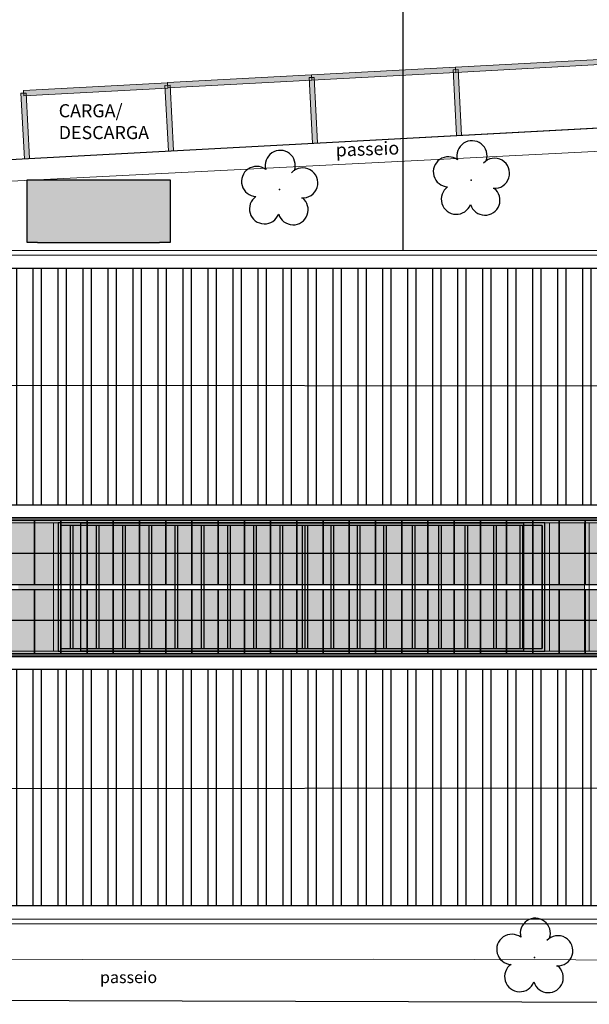
# Model space of a CAD drawing. Units: metres. Extents: x 0 to 1068, y -25 to 782.
# Drawn here: x 503 to 525, y 238 to 276 of the extents above; entities that cross this region are included whole.
import ezdxf
from ezdxf.lldxf.tags import DXFTag

# ---------------------------------------------------------------- set-up
doc = ezdxf.new("R2010")
doc.units = ezdxf.units.M
doc.linetypes.add('CONTINU', pattern=[0])
doc.linetypes.add('CONTINUO', pattern=[0])
for name, color, linetype in [('_ARV', 7, 'CONTINUO'), ('_PAREDE', 7, 'CONTINUO'), ('ARQ-cota 75', 1, 'Continuous'), ('arq-HATCH CONC', 252, 'Continuous'), ('ARQ-PISOS', 9, 'Continuous'), ('ARVORE', 7, 'Continuous'), ('ESTACIONAMENTO', 2, 'CONTINUO'), ('ESTRUTURA', 1, 'Continuous'), ('Estrutura Metálica', 4, 'Continuous'), ('JARDIM', 64, 'CONTINUO'), ('Passeio', 1, 'Continuous'), ('PERGOLA', 8, 'CONTINU'), ('TUBOS_INCENDIO', 96, 'TUB_INCENDIO'), ('Vermelho', 1, 'Continuous'), ('Vidro', 2, 'Continuous')]:
    doc.layers.add(name, color=color, linetype=linetype)
for name, color, linetype, lineweight in [('Alvenaria', 5, 'Continuous', 30), ('ARQ-Cobertura', 3, 'Continuous', 0), ('ARQ-GRADIL', 32, 'Continuous', 15)]:
    doc.layers.add(name, color=color, linetype=linetype, lineweight=lineweight)
doc.styles.add('R120-50', font='ROMANS.shx', dxfattribs={"height": 15})
doc.styles.add('SIMPLEX', font='simplex', dxfattribs={"height": 0.2})
tags = doc.linetypes.add('DASHED2', pattern=[0.375, 0.25, -0.125]).pattern_tags.tags
tags[6:7] = [DXFTag(74, 4), DXFTag(75, 0), DXFTag(340, '0'), DXFTag(46, 1.0), DXFTag(50, 0.0), DXFTag(44, 0.0), DXFTag(45, 0.0)]
tags[4:5] = [DXFTag(74, 4), DXFTag(75, 0), DXFTag(340, '0'), DXFTag(46, 1.0), DXFTag(50, 0.0), DXFTag(44, 0.0), DXFTag(45, 0.0)]
doc.linetypes.add('TUB_INCENDIO', pattern='A,0.3,-0.2,["+",Standard,S=0.12,R=0,X=-0.1,Y=-0.04],-0.12', length=0.62)
pattern_1 = [(90, (-207.9178, 639.8553), (-0.9525, 2e-16), []), (90, (-207.6003, 640.1728), (-0.9525, 2e-16), [])]

# ---------------------------------------------------------------- blocks, each defined once
blk = doc.blocks.new('SIMB_ARVORE')
at = {"color": 0, "linetype": 'Continuous'}
for centre, start, end in [((-0.545, 0.75), 18.7498, 233.1301), ((0.545, 0.75), 306.8699, 161.2502), ((-0.88, -0.285), 87.0134, 319.1849), ((0.88, -0.285), 234.9262, 89.0037), ((0, -0.925), 162.8241, 17.1759)]:
    blk.add_arc(centre, 0.575, start, end, dxfattribs=at)
at = {"color": 0}
blk.add_point((0, 0), dxfattribs=at)
for tag in ['cota:', 'desc:', 'pto:']:
    blk.add_attdef(tag, (0, 0), '', height=1)
blk = doc.blocks.new('ARVORES')
at = {"layer": 'ARVORE', "color": 102, "lineweight": 5, "rotation": 358.1835973609999}
for p in [(7378.725, -273.209), (7388.454, -302.521), (7381.141, -302.888)]:
    blk.add_blockref('SIMB_ARVORE', p, dxfattribs=at)
blk = doc.blocks.new('PERGOLA')
at = {"layer": 'PERGOLA'}
for p, q in [((109594.383, -73524.008), (109575.833, -73524.008)), ((109575.833, -73524.008), (109575.833, -73528.908)), ((109594.383, -73528.908), (109594.383, -73524.008)), ((109575.933, -73524.108), (109575.933, -73528.808)), ((109594.283, -73524.108), (109575.933, -73524.108)), ((109575.933, -73528.808), (109575.933, -73524.108)), ((109576.683, -73528.808), (109576.683, -73524.108)), ((109576.783, -73528.808), (109576.783, -73524.108)), ((109577.683, -73528.808), (109577.683, -73524.108)), ((109577.783, -73528.808), (109577.783, -73524.108)), ((109578.783, -73528.808), (109578.783, -73524.108)), ((109578.783, -73528.808), (109578.783, -73524.108)), ((109578.883, -73528.808), (109578.883, -73524.108)), ((109579.783, -73528.808), (109579.783, -73524.108)), ((109579.883, -73528.808), (109579.883, -73524.108)), ((109580.783, -73528.808), (109580.783, -73524.108)), ((109580.883, -73528.808), (109580.883, -73524.108)), ((109581.883, -73528.808), (109581.883, -73524.108)), ((109581.883, -73528.808), (109581.883, -73524.108)), ((109581.983, -73528.808), (109581.983, -73524.108)), ((109582.883, -73528.808), (109582.883, -73524.108)), ((109582.983, -73528.808), (109582.983, -73524.108)), ((109583.883, -73528.808), (109583.883, -73524.108)), ((109583.983, -73528.808), (109583.983, -73524.108)), ((109584.883, -73528.808), (109584.883, -73524.108)), ((109584.983, -73528.808), (109584.983, -73524.108)), ((109585.083, -73528.808), (109585.083, -73524.108)), ((109585.833, -73528.808), (109585.833, -73524.108)), ((109585.933, -73528.808), (109585.933, -73524.108)), ((109586.833, -73528.808), (109586.833, -73524.108)), ((109586.933, -73528.808), (109586.933, -73524.108)), ((109587.833, -73528.808), (109587.833, -73524.108)), ((109587.933, -73528.808), (109587.933, -73524.108)), ((109588.833, -73528.808), (109588.833, -73524.108)), ((109588.933, -73528.808), (109588.933, -73524.108)), ((109589.833, -73528.808), (109589.833, -73524.108)), ((109589.933, -73528.808), (109589.933, -73524.108)), ((109590.833, -73528.808), (109590.833, -73524.108)), ((109590.933, -73528.808), (109590.933, -73524.108)), ((109591.833, -73528.808), (109591.833, -73524.108)), ((109591.933, -73528.808), (109591.933, -73524.108)), ((109592.833, -73528.808), (109592.833, -73524.108)), ((109592.933, -73528.808), (109592.933, -73524.108)), ((109593.833, -73528.808), (109593.833, -73524.108)), ((109593.933, -73528.808), (109593.933, -73524.108)), ((109594.283, -73528.808), (109594.283, -73524.108)), ((109575.833, -73528.908), (109594.383, -73528.908)), ((109575.933, -73528.808), (109594.283, -73528.808))]:
    blk.add_line(p, q, dxfattribs=at)
blk = doc.blocks.new('JARDIMADM')
at = {"layer": 'JARDIM'}
for p, q in [((-2537102.054, 1743335.938), (-2537085.154, 1743335.938)), ((-2537085.154, 1743331.038), (-2537102.054, 1743331.038))]:
    blk.add_line(p, q, dxfattribs=at)
blk.add_lwpolyline([(-2537102.054, 1743331.038), (-2537085.154, 1743331.038), (-2537085.154, 1743335.938), (-2537102.054, 1743335.938)], close=True, dxfattribs=at)
blk = doc.blocks.new('SOCALÇADA')
at = {"layer": 'Passeio', "lineweight": 5, "flags": 128}
blk.add_lwpolyline([(2075.642, 2657.548), (2040.962, 2654.777), (2022.548, 2653.126), (2022.339, 2667.181), (2022.845, 2667.182), (2023.145, 2667.191), (2023.11, 2668.391), (2022.286, 2668.359), (2022.327, 2679.012), (2022.296, 2682.864), (2022.251, 2685.394), (2026.003, 2685.505), (2052.978, 2686.199), (2086.309, 2687.206)], dxfattribs=at)

msp = doc.modelspace()

# ---------------------------------------------------------------- hatches: boundary and pattern name
at = {"layer": 'ARQ-cota 75', "ltscale": 0.02}
h = msp.add_hatch(color=251, dxfattribs=at)
h.paths.add_polyline_path([(502.65, 256.555), (503.65, 256.555), (503.65, 255.28), (502.65, 255.28)])
h.paths.add_polyline_path([(502.65, 254.105), (503.65, 254.105), (503.65, 255.28), (502.65, 255.28)])
h = msp.add_hatch(color=251, dxfattribs=at)
h.paths.add_polyline_path([(503.65, 256.555), (504.65, 256.555), (504.65, 255.28), (503.65, 255.28)])
h.paths.add_polyline_path([(503.65, 254.105), (504.65, 254.105), (504.65, 255.28), (503.65, 255.28)])
h = msp.add_hatch(color=251, dxfattribs=at)
h.paths.add_polyline_path([(504.65, 256.555), (505.65, 256.555), (505.65, 255.28), (504.65, 255.28)])
h.paths.add_polyline_path([(504.65, 254.105), (505.65, 254.105), (505.65, 255.28), (504.65, 255.28)])
h = msp.add_hatch(color=251, dxfattribs=at)
h.paths.add_polyline_path([(505.65, 256.555), (506.65, 256.555), (506.65, 255.28), (505.65, 255.28)])
h.paths.add_polyline_path([(505.65, 254.105), (506.65, 254.105), (506.65, 255.28), (505.65, 255.28)])
h = msp.add_hatch(color=251, dxfattribs=at)
h.paths.add_polyline_path([(506.65, 256.555), (507.65, 256.555), (507.65, 255.28), (506.65, 255.28)])
h.paths.add_polyline_path([(506.65, 254.105), (507.65, 254.105), (507.65, 255.28), (506.65, 255.28)])
h = msp.add_hatch(color=251, dxfattribs=at)
h.paths.add_polyline_path([(507.65, 256.555), (508.65, 256.555), (508.65, 255.28), (507.65, 255.28)])
h.paths.add_polyline_path([(507.65, 254.105), (508.65, 254.105), (508.65, 255.28), (507.65, 255.28)])
h = msp.add_hatch(color=251, dxfattribs=at)
h.paths.add_polyline_path([(508.65, 256.555), (509.65, 256.555), (509.65, 255.28), (508.65, 255.28)])
h.paths.add_polyline_path([(508.65, 254.105), (509.65, 254.105), (509.65, 255.28), (508.65, 255.28)])
h = msp.add_hatch(color=251, dxfattribs=at)
h.paths.add_polyline_path([(509.65, 256.555), (510.65, 256.555), (510.65, 255.28), (509.65, 255.28)])
h.paths.add_polyline_path([(509.65, 254.105), (510.65, 254.105), (510.65, 255.28), (509.65, 255.28)])
h = msp.add_hatch(color=251, dxfattribs=at)
h.paths.add_polyline_path([(510.65, 256.555), (511.65, 256.555), (511.65, 255.28), (510.65, 255.28)])
h.paths.add_polyline_path([(510.65, 254.105), (511.65, 254.105), (511.65, 255.28), (510.65, 255.28)])
h = msp.add_hatch(color=251, dxfattribs=at)
h.paths.add_polyline_path([(511.65, 256.555), (512.65, 256.555), (512.65, 255.28), (511.65, 255.28)])
h.paths.add_polyline_path([(511.65, 254.105), (512.65, 254.105), (512.65, 255.28), (511.65, 255.28)])
h = msp.add_hatch(color=251, dxfattribs=at)
h.paths.add_polyline_path([(512.65, 256.555), (513.65, 256.555), (513.65, 255.28), (512.65, 255.28)])
h.paths.add_polyline_path([(512.65, 254.105), (513.65, 254.105), (513.65, 255.28), (512.65, 255.28)])
h = msp.add_hatch(color=251, dxfattribs=at)
h.paths.add_polyline_path([(513.65, 256.555), (514.65, 256.555), (514.65, 255.28), (513.65, 255.28)])
h.paths.add_polyline_path([(513.65, 254.105), (514.65, 254.105), (514.65, 255.28), (513.65, 255.28)])
h = msp.add_hatch(color=251, dxfattribs=at)
h.paths.add_polyline_path([(514.65, 256.555), (515.65, 256.555), (515.65, 255.28), (514.65, 255.28)])
h.paths.add_polyline_path([(514.65, 254.105), (515.65, 254.105), (515.65, 255.28), (514.65, 255.28)])
h = msp.add_hatch(color=251, dxfattribs=at)
h.paths.add_polyline_path([(515.65, 256.555), (516.65, 256.555), (516.65, 255.28), (515.65, 255.28)])
h.paths.add_polyline_path([(515.65, 254.105), (516.65, 254.105), (516.65, 255.28), (515.65, 255.28)])
h = msp.add_hatch(color=251, dxfattribs=at)
h.paths.add_polyline_path([(516.65, 256.555), (517.65, 256.555), (517.65, 255.28), (516.65, 255.28)])
h.paths.add_polyline_path([(516.65, 254.105), (517.65, 254.105), (517.65, 255.28), (516.65, 255.28)])
h = msp.add_hatch(color=251, dxfattribs=at)
h.paths.add_polyline_path([(517.65, 256.555), (518.65, 256.555), (518.65, 255.28), (517.65, 255.28)])
h.paths.add_polyline_path([(517.65, 254.105), (518.65, 254.105), (518.65, 255.28), (517.65, 255.28)])
h = msp.add_hatch(color=251, dxfattribs=at)
h.paths.add_polyline_path([(518.65, 256.555), (519.65, 256.555), (519.65, 255.28), (518.65, 255.28)])
h.paths.add_polyline_path([(518.65, 254.105), (519.65, 254.105), (519.65, 255.28), (518.65, 255.28)])
h = msp.add_hatch(color=251, dxfattribs=at)
h.paths.add_polyline_path([(519.65, 256.555), (520.65, 256.555), (520.65, 255.28), (519.65, 255.28)])
h.paths.add_polyline_path([(519.65, 254.105), (520.65, 254.105), (520.65, 255.28), (519.65, 255.28)])
h = msp.add_hatch(color=251, dxfattribs=at)
h.paths.add_polyline_path([(520.65, 256.555), (521.65, 256.555), (521.65, 255.28), (520.65, 255.28)])
h.paths.add_polyline_path([(520.65, 254.105), (521.65, 254.105), (521.65, 255.28), (520.65, 255.28)])
h = msp.add_hatch(color=251, dxfattribs=at)
h.paths.add_polyline_path([(521.65, 256.555), (522.65, 256.555), (522.65, 255.28), (521.65, 255.28)])
h.paths.add_polyline_path([(521.65, 254.105), (522.65, 254.105), (522.65, 255.28), (521.65, 255.28)])
h = msp.add_hatch(color=251, dxfattribs=at)
h.paths.add_polyline_path([(522.65, 256.555), (523.65, 256.555), (523.65, 255.28), (522.65, 255.28)])
h.paths.add_polyline_path([(522.65, 254.105), (523.65, 254.105), (523.65, 255.28), (522.65, 255.28)])
h = msp.add_hatch(color=251, dxfattribs=at)
h.paths.add_polyline_path([(523.65, 256.555), (524.65, 256.555), (524.65, 255.28), (523.65, 255.28)])
h.paths.add_polyline_path([(523.65, 254.105), (524.65, 254.105), (524.65, 255.28), (523.65, 255.28)])
h = msp.add_hatch(color=251, dxfattribs=at)
h.paths.add_polyline_path([(524.65, 256.555), (525.65, 256.555), (525.65, 255.28), (524.65, 255.28)])
h.paths.add_polyline_path([(524.65, 254.105), (525.65, 254.105), (525.65, 255.28), (524.65, 255.28)])
h = msp.add_hatch(color=251, dxfattribs=at)
h.paths.add_polyline_path([(502.65, 251.455), (503.65, 251.455), (503.65, 252.73), (502.65, 252.73)])
h.paths.add_polyline_path([(502.65, 253.905), (503.65, 253.905), (503.65, 252.73), (502.65, 252.73)])
h = msp.add_hatch(color=251, dxfattribs=at)
h.paths.add_polyline_path([(503.65, 251.455), (504.65, 251.455), (504.65, 252.73), (503.65, 252.73)])
h.paths.add_polyline_path([(503.65, 253.905), (504.65, 253.905), (504.65, 252.73), (503.65, 252.73)])
h = msp.add_hatch(color=251, dxfattribs=at)
h.paths.add_polyline_path([(504.65, 251.455), (505.65, 251.455), (505.65, 252.73), (504.65, 252.73)])
h.paths.add_polyline_path([(504.65, 253.905), (505.65, 253.905), (505.65, 252.73), (504.65, 252.73)])
h = msp.add_hatch(color=251, dxfattribs=at)
h.paths.add_polyline_path([(505.65, 251.455), (506.65, 251.455), (506.65, 252.73), (505.65, 252.73)])
h.paths.add_polyline_path([(505.65, 253.905), (506.65, 253.905), (506.65, 252.73), (505.65, 252.73)])
h = msp.add_hatch(color=251, dxfattribs=at)
h.paths.add_polyline_path([(506.65, 251.455), (507.65, 251.455), (507.65, 252.73), (506.65, 252.73)])
h.paths.add_polyline_path([(506.65, 253.905), (507.65, 253.905), (507.65, 252.73), (506.65, 252.73)])
h = msp.add_hatch(color=251, dxfattribs=at)
h.paths.add_polyline_path([(507.65, 251.455), (508.65, 251.455), (508.65, 252.73), (507.65, 252.73)])
h.paths.add_polyline_path([(507.65, 253.905), (508.65, 253.905), (508.65, 252.73), (507.65, 252.73)])
h = msp.add_hatch(color=251, dxfattribs=at)
h.paths.add_polyline_path([(508.65, 251.455), (509.65, 251.455), (509.65, 252.73), (508.65, 252.73)])
h.paths.add_polyline_path([(508.65, 253.905), (509.65, 253.905), (509.65, 252.73), (508.65, 252.73)])
h = msp.add_hatch(color=251, dxfattribs=at)
h.paths.add_polyline_path([(509.65, 251.455), (510.65, 251.455), (510.65, 252.73), (509.65, 252.73)])
h.paths.add_polyline_path([(509.65, 253.905), (510.65, 253.905), (510.65, 252.73), (509.65, 252.73)])
h = msp.add_hatch(color=251, dxfattribs=at)
h.paths.add_polyline_path([(510.65, 251.455), (511.65, 251.455), (511.65, 252.73), (510.65, 252.73)])
h.paths.add_polyline_path([(510.65, 253.905), (511.65, 253.905), (511.65, 252.73), (510.65, 252.73)])
h = msp.add_hatch(color=251, dxfattribs=at)
h.paths.add_polyline_path([(511.65, 251.455), (512.65, 251.455), (512.65, 252.73), (511.65, 252.73)])
h.paths.add_polyline_path([(511.65, 253.905), (512.65, 253.905), (512.65, 252.73), (511.65, 252.73)])
h = msp.add_hatch(color=251, dxfattribs=at)
h.paths.add_polyline_path([(512.65, 251.455), (513.65, 251.455), (513.65, 252.73), (512.65, 252.73)])
h.paths.add_polyline_path([(512.65, 253.905), (513.65, 253.905), (513.65, 252.73), (512.65, 252.73)])
h = msp.add_hatch(color=251, dxfattribs=at)
h.paths.add_polyline_path([(513.65, 251.455), (514.65, 251.455), (514.65, 252.73), (513.65, 252.73)])
h.paths.add_polyline_path([(513.65, 253.905), (514.65, 253.905), (514.65, 252.73), (513.65, 252.73)])
h = msp.add_hatch(color=251, dxfattribs=at)
h.paths.add_polyline_path([(514.65, 251.455), (515.65, 251.455), (515.65, 252.73), (514.65, 252.73)])
h.paths.add_polyline_path([(514.65, 253.905), (515.65, 253.905), (515.65, 252.73), (514.65, 252.73)])
h = msp.add_hatch(color=251, dxfattribs=at)
h.paths.add_polyline_path([(515.65, 251.455), (516.65, 251.455), (516.65, 252.73), (515.65, 252.73)])
h.paths.add_polyline_path([(515.65, 253.905), (516.65, 253.905), (516.65, 252.73), (515.65, 252.73)])
h = msp.add_hatch(color=251, dxfattribs=at)
h.paths.add_polyline_path([(516.65, 251.455), (517.65, 251.455), (517.65, 252.73), (516.65, 252.73)])
h.paths.add_polyline_path([(516.65, 253.905), (517.65, 253.905), (517.65, 252.73), (516.65, 252.73)])
h = msp.add_hatch(color=251, dxfattribs=at)
h.paths.add_polyline_path([(517.65, 251.455), (518.65, 251.455), (518.65, 252.73), (517.65, 252.73)])
h.paths.add_polyline_path([(517.65, 253.905), (518.65, 253.905), (518.65, 252.73), (517.65, 252.73)])
h = msp.add_hatch(color=251, dxfattribs=at)
h.paths.add_polyline_path([(518.65, 251.455), (519.65, 251.455), (519.65, 252.73), (518.65, 252.73)])
h.paths.add_polyline_path([(518.65, 253.905), (519.65, 253.905), (519.65, 252.73), (518.65, 252.73)])
h = msp.add_hatch(color=251, dxfattribs=at)
h.paths.add_polyline_path([(519.65, 251.455), (520.65, 251.455), (520.65, 252.73), (519.65, 252.73)])
h.paths.add_polyline_path([(519.65, 253.905), (520.65, 253.905), (520.65, 252.73), (519.65, 252.73)])
h = msp.add_hatch(color=251, dxfattribs=at)
h.paths.add_polyline_path([(520.65, 251.455), (521.65, 251.455), (521.65, 252.73), (520.65, 252.73)])
h.paths.add_polyline_path([(520.65, 253.905), (521.65, 253.905), (521.65, 252.73), (520.65, 252.73)])
h = msp.add_hatch(color=251, dxfattribs=at)
h.paths.add_polyline_path([(521.65, 251.455), (522.65, 251.455), (522.65, 252.73), (521.65, 252.73)])
h.paths.add_polyline_path([(521.65, 253.905), (522.65, 253.905), (522.65, 252.73), (521.65, 252.73)])
h = msp.add_hatch(color=251, dxfattribs=at)
h.paths.add_polyline_path([(522.65, 251.455), (523.65, 251.455), (523.65, 252.73), (522.65, 252.73)])
h.paths.add_polyline_path([(522.65, 253.905), (523.65, 253.905), (523.65, 252.73), (522.65, 252.73)])
h = msp.add_hatch(color=251, dxfattribs=at)
h.paths.add_polyline_path([(523.65, 251.455), (524.65, 251.455), (524.65, 252.73), (523.65, 252.73)])
h.paths.add_polyline_path([(523.65, 253.905), (524.65, 253.905), (524.65, 252.73), (523.65, 252.73)])
h = msp.add_hatch(color=251, dxfattribs=at)
h.paths.add_polyline_path([(524.65, 251.455), (525.65, 251.455), (525.65, 252.73), (524.65, 252.73)])
h.paths.add_polyline_path([(524.65, 253.905), (525.65, 253.905), (525.65, 252.73), (524.65, 252.73)])
at = {"layer": 'arq-HATCH CONC'}
h = msp.add_hatch(color=256, dxfattribs=at)
h.dxf.hatch_style = 1
h.paths.add_polyline_path([(428.133, 348.252), (429.473, 348.252), (429.473, 343.352), (428.133, 343.352)])
h.paths.add_polyline_path([(451.933, 348.252), (453.273, 348.252), (453.273, 343.352), (451.933, 343.352)])
h.paths.add_polyline_path([(474.133, 348.252), (475.473, 348.252), (475.473, 343.352), (474.133, 343.352)])
h.paths.add_polyline_path([(480.733, 348.252), (482.073, 348.252), (482.073, 343.352), (480.733, 343.352)])
h.paths.add_polyline_path([(488.123, 348.252), (490.773, 348.252), (490.773, 343.352), (488.123, 343.352)])
h.paths.add_polyline_path([(475.653, 343.172), (480.553, 343.172), (480.553, 341.832), (475.653, 341.832)])
h.paths.add_polyline_path([(475.653, 325.272), (480.553, 325.272), (480.553, 322.932), (475.653, 322.932)])
h.paths.add_polyline_path([(475.653, 307.472), (480.553, 307.472), (480.553, 304.332), (475.653, 304.332)])
h.paths.add_polyline_path([(475.653, 287.072), (480.553, 287.072), (480.553, 285.731), (475.653, 285.731)])
h.paths.add_polyline_path([(475.653, 269.172), (480.553, 269.172), (480.553, 266.832), (475.653, 266.832)])
h.paths.add_polyline_path([(468.033, 256.452), (470.373, 256.452), (470.373, 251.552), (468.033, 251.552)])
h.paths.add_polyline_path([(457.033, 256.452), (458.373, 256.452), (458.373, 251.552), (457.033, 251.552)])
h.paths.add_polyline_path([(485.833, 256.452), (488.173, 256.452), (488.173, 251.552), (485.833, 251.552)])
h.paths.add_polyline_path([(503.033, 256.452), (504.373, 256.452), (504.373, 251.552), (503.033, 251.552)])
h.paths.add_polyline_path([(523.283, 256.452), (524.623, 256.452), (524.623, 251.552), (523.283, 251.552)])
h.paths.add_polyline_path([(541.933, 256.452), (543.313, 256.452), (543.313, 251.552), (541.933, 251.552)])
h.paths.add_polyline_path([(490.933, 317.652), (493.273, 317.652), (493.273, 312.752), (490.933, 312.752)])
h.paths.add_polyline_path([(513.133, 317.652), (514.473, 317.652), (514.473, 312.752), (513.133, 312.752)])
h.paths.add_polyline_path([(534.333, 317.652), (536.673, 317.652), (536.673, 312.752), (534.333, 312.752)])
h.paths.add_polyline_path([(552.133, 317.652), (554.473, 317.652), (554.473, 312.752), (552.133, 312.752)])
h.paths.add_polyline_path([(574.333, 317.652), (575.623, 317.652), (575.623, 312.752), (574.333, 312.752)])
h.paths.add_polyline_path([(592.933, 317.652), (595.732, 317.652), (595.732, 312.752), (592.933, 312.752)])
h.paths.add_polyline_path([(541.953, 330.372), (546.853, 330.372), (546.853, 328.032), (541.953, 328.032)])
h.paths.add_polyline_path([(541.953, 347.372), (546.853, 347.372), (546.853, 346.032), (541.953, 346.032)])
h.paths.add_polyline_path([(541.953, 365.649), (546.853, 365.649), (546.853, 363.732), (541.953, 363.732)])
h = msp.add_hatch(color=256, dxfattribs=at)
h.dxf.hatch_style = 1
h.paths.add_polyline_path([(503.365, 269.551), (508.815, 269.551), (508.815, 267.151), (503.365, 267.151)])
at = {"layer": 'Vermelho'}
h = msp.add_hatch(dxfattribs=at)
h.set_pattern_fill('ANSI32', color=256, scale=0.1, angle=45)
h.set_pattern_definition(pattern_1)
h.paths.add_polyline_path([(428.532, 266.172), (469.873, 266.172), (469.873, 257.132), (428.532, 257.132)])
h.paths.add_polyline_path([(428.532, 256.452), (444.373, 256.433), (444.373, 251.533), (428.532, 251.552)])
h.paths.add_polyline_path([(428.532, 250.872), (542.813, 250.872), (542.813, 241.831), (428.532, 241.831)])
h = msp.add_hatch(dxfattribs=at)
h.set_pattern_fill('ANSI32', color=256, scale=0.1, angle=45)
h.set_pattern_definition(pattern_1)
h.paths.add_polyline_path([(486.333, 266.172), (542.813, 266.172), (542.813, 257.132), (486.333, 257.132)])

# ---------------------------------------------------------------- linework, layer by layer
at = {"layer": 'Alvenaria'}
for p, q in [((503.765, 267.151), (506.765, 267.151)), ((506.765, 267.151), (508.415, 267.151))]:
    msp.add_line(p, q, dxfattribs=at)
at = {"layer": 'ARQ-Cobertura'}
for p, q in [((485.833, 256.632), (543.313, 256.632)), ((485.833, 256.452), (541.753, 256.452)), ((504.373, 251.552), (504.373, 256.452)), ((504.553, 251.552), (504.553, 256.452)), ((523.103, 251.552), (523.103, 256.452)), ((523.283, 251.552), (523.283, 256.452)), ((524.623, 251.552), (524.623, 256.452)), ((524.803, 251.552), (524.803, 256.452)), ((541.753, 251.552), (485.833, 251.552)), ((543.313, 251.372), (428.032, 251.372))]:
    msp.add_line(p, q, dxfattribs=at)
for points in [[(536.653, 302.532), (490.773, 302.532), (490.773, 266.672), (543.313, 266.672), (543.313, 256.632)], [(490.953, 266.852), (543.493, 266.852), (543.493, 241.151), (427.852, 241.151)], [(543.313, 251.372), (543.313, 241.331), (428.032, 241.331)]]:
    msp.add_lwpolyline(points, dxfattribs=at)
msp.add_lwpolyline([(503.365, 269.551), (508.815, 269.551), (508.815, 267.151), (503.365, 267.151)], close=True, dxfattribs=at)
at = {"layer": 'ARQ-GRADIL', "color": 253}
for points in [[(519.702, 273.851), (525.195, 274.146), (525.206, 273.947), (519.713, 273.651)], [(514.21, 273.555), (519.702, 273.851), (519.713, 273.651), (514.22, 273.355)], [(508.717, 273.259), (514.21, 273.555), (514.22, 273.355), (508.728, 273.059)], [(503.225, 272.958), (508.717, 273.254), (508.728, 273.054), (503.235, 272.758)], [(503.225, 272.958), (508.717, 273.254), (508.728, 273.054), (503.235, 272.758)]]:
    msp.add_lwpolyline(points, close=True, dxfattribs=at)
for points in [[(519.735, 271.249), (519.607, 273.746), (519.807, 273.756), (519.935, 271.259)], [(514.243, 270.953), (514.115, 273.45), (514.314, 273.46), (514.442, 270.964)], [(508.75, 270.652), (508.622, 273.149), (508.822, 273.159), (508.95, 270.663)], [(508.75, 270.652), (508.622, 273.149), (508.822, 273.159), (508.95, 270.663)], [(503.258, 270.356), (503.13, 272.853), (503.33, 272.863), (503.458, 270.367)], [(503.258, 270.356), (503.13, 272.853), (503.33, 272.863), (503.458, 270.367)]]:
    msp.add_lwpolyline(points, dxfattribs=at)
for points in [[(525.206, 273.947), (525.195, 274.146), (519.713, 273.651), (519.702, 273.851)], [(519.713, 273.651), (519.702, 273.851), (514.22, 273.355), (514.21, 273.555)], [(519.727, 271.248), (519.935, 271.259), (519.607, 273.746), (519.807, 273.756)], [(514.22, 273.355), (514.21, 273.555), (508.728, 273.059), (508.717, 273.259)], [(514.235, 270.952), (514.442, 270.964), (514.115, 273.45), (514.314, 273.46)], [(508.728, 273.054), (508.717, 273.254), (503.235, 272.758), (503.225, 272.958)], [(508.728, 273.054), (508.717, 273.254), (503.235, 272.758), (503.225, 272.958)], [(508.742, 270.652), (508.95, 270.663), (508.622, 273.149), (508.822, 273.159)], [(508.742, 270.652), (508.95, 270.663), (508.622, 273.149), (508.822, 273.159)], [(503.25, 270.356), (503.458, 270.367), (503.13, 272.853), (503.33, 272.863)], [(503.25, 270.356), (503.458, 270.367), (503.13, 272.853), (503.33, 272.863)]]:
    msp.add_solid(points, dxfattribs=at)
at = {"layer": 'ESTACIONAMENTO', "linetype": 'Continuous'}
msp.add_line((493.953, 269.855), (548.805, 272.809), dxfattribs=at)
msp.add_line((493.953, 269.855), (548.805, 272.809), dxfattribs=at)
at = {"layer": 'ESTACIONAMENTO', "linetype": 'Continuous', "lineweight": 20}
msp.add_line((493.953, 269.855), (548.805, 272.809), dxfattribs=at)
at = {"layer": 'ESTACIONAMENTO', "linetype": 'Continuous'}
msp.add_lwpolyline([(548.11, 238.075), (483.387, 238.266), (483.221, 238.266)], dxfattribs=at)
msp.add_lwpolyline([(548.11, 238.075), (483.387, 238.266), (483.221, 238.266)], dxfattribs=at)
at = {"layer": 'ESTACIONAMENTO', "linetype": 'Continuous', "lineweight": 20}
msp.add_lwpolyline([(548.11, 238.075), (483.387, 238.266), (483.221, 238.266)], dxfattribs=at)
msp.add_lwpolyline([(548.11, 238.075), (483.387, 238.266), (483.221, 238.266)], dxfattribs=at)
at = {"layer": 'ESTRUTURA'}
for p, q in [((486.333, 261.741), (542.813, 261.652)), ((428.532, 246.261), (542.813, 246.351))]:
    msp.add_line(p, q, dxfattribs=at)
for points in [[(486.333, 266.172), (542.813, 266.172), (542.813, 257.132), (486.333, 257.132)], [(428.532, 250.872), (542.813, 250.872), (542.813, 241.831), (428.532, 241.831)]]:
    msp.add_lwpolyline(points, close=True, dxfattribs=at)
at = {"layer": 'Estrutura Metálica', "ltscale": 0.02}
for p, q in [((488.625, 254.105), (541.575, 254.105)), ((488.625, 253.905), (541.575, 253.905))]:
    msp.add_line(p, q, dxfattribs=at)
for points in [[(488.625, 256.655), (541.575, 256.655), (541.575, 256.555), (488.625, 256.555)], [(488.625, 251.355), (541.575, 251.355), (541.575, 251.455), (488.625, 251.455)]]:
    msp.add_lwpolyline(points, close=True, dxfattribs=at)
at = {"layer": 'PERGOLA', "linetype": 'DASHED2'}
msp.add_lwpolyline([(503.765, 267.151), (503.365, 267.151), (503.365, 269.551), (508.815, 269.551), (508.815, 267.151), (508.415, 267.151)], dxfattribs=at)
at = {"layer": 'TUBOS_INCENDIO'}
msp.add_line((517.694, 285.168), (517.694, 266.852), dxfattribs=at)
at = {"layer": 'Vidro', "ltscale": 0.02}
for points in [[(502.65, 256.555), (503.65, 256.555), (503.65, 255.28), (502.65, 255.28)], [(503.65, 256.555), (504.65, 256.555), (504.65, 255.28), (503.65, 255.28)], [(504.65, 256.555), (505.65, 256.555), (505.65, 255.28), (504.65, 255.28)], [(505.65, 256.555), (506.65, 256.555), (506.65, 255.28), (505.65, 255.28)], [(506.65, 256.555), (507.65, 256.555), (507.65, 255.28), (506.65, 255.28)], [(507.65, 256.555), (508.65, 256.555), (508.65, 255.28), (507.65, 255.28)], [(508.65, 256.555), (509.65, 256.555), (509.65, 255.28), (508.65, 255.28)], [(509.65, 256.555), (510.65, 256.555), (510.65, 255.28), (509.65, 255.28)], [(510.65, 256.555), (511.65, 256.555), (511.65, 255.28), (510.65, 255.28)], [(511.65, 256.555), (512.65, 256.555), (512.65, 255.28), (511.65, 255.28)], [(512.65, 256.555), (513.65, 256.555), (513.65, 255.28), (512.65, 255.28)], [(513.65, 256.555), (514.65, 256.555), (514.65, 255.28), (513.65, 255.28)], [(514.65, 256.555), (515.65, 256.555), (515.65, 255.28), (514.65, 255.28)], [(515.65, 256.555), (516.65, 256.555), (516.65, 255.28), (515.65, 255.28)], [(516.65, 256.555), (517.65, 256.555), (517.65, 255.28), (516.65, 255.28)], [(517.65, 256.555), (518.65, 256.555), (518.65, 255.28), (517.65, 255.28)], [(518.65, 256.555), (519.65, 256.555), (519.65, 255.28), (518.65, 255.28)], [(519.65, 256.555), (520.65, 256.555), (520.65, 255.28), (519.65, 255.28)], [(520.65, 256.555), (521.65, 256.555), (521.65, 255.28), (520.65, 255.28)], [(521.65, 256.555), (522.65, 256.555), (522.65, 255.28), (521.65, 255.28)], [(522.65, 256.555), (523.65, 256.555), (523.65, 255.28), (522.65, 255.28)], [(523.65, 256.555), (524.65, 256.555), (524.65, 255.28), (523.65, 255.28)], [(524.65, 256.555), (525.65, 256.555), (525.65, 255.28), (524.65, 255.28)], [(502.65, 254.105), (503.65, 254.105), (503.65, 255.28), (502.65, 255.28)], [(503.65, 254.105), (504.65, 254.105), (504.65, 255.28), (503.65, 255.28)], [(504.65, 254.105), (505.65, 254.105), (505.65, 255.28), (504.65, 255.28)], [(505.65, 254.105), (506.65, 254.105), (506.65, 255.28), (505.65, 255.28)], [(506.65, 254.105), (507.65, 254.105), (507.65, 255.28), (506.65, 255.28)], [(507.65, 254.105), (508.65, 254.105), (508.65, 255.28), (507.65, 255.28)], [(508.65, 254.105), (509.65, 254.105), (509.65, 255.28), (508.65, 255.28)], [(509.65, 254.105), (510.65, 254.105), (510.65, 255.28), (509.65, 255.28)], [(510.65, 254.105), (511.65, 254.105), (511.65, 255.28), (510.65, 255.28)], [(511.65, 254.105), (512.65, 254.105), (512.65, 255.28), (511.65, 255.28)], [(512.65, 254.105), (513.65, 254.105), (513.65, 255.28), (512.65, 255.28)], [(513.65, 254.105), (514.65, 254.105), (514.65, 255.28), (513.65, 255.28)], [(514.65, 254.105), (515.65, 254.105), (515.65, 255.28), (514.65, 255.28)], [(515.65, 254.105), (516.65, 254.105), (516.65, 255.28), (515.65, 255.28)], [(516.65, 254.105), (517.65, 254.105), (517.65, 255.28), (516.65, 255.28)], [(517.65, 254.105), (518.65, 254.105), (518.65, 255.28), (517.65, 255.28)], [(518.65, 254.105), (519.65, 254.105), (519.65, 255.28), (518.65, 255.28)], [(519.65, 254.105), (520.65, 254.105), (520.65, 255.28), (519.65, 255.28)], [(520.65, 254.105), (521.65, 254.105), (521.65, 255.28), (520.65, 255.28)], [(521.65, 254.105), (522.65, 254.105), (522.65, 255.28), (521.65, 255.28)], [(522.65, 254.105), (523.65, 254.105), (523.65, 255.28), (522.65, 255.28)], [(523.65, 254.105), (524.65, 254.105), (524.65, 255.28), (523.65, 255.28)], [(524.65, 254.105), (525.65, 254.105), (525.65, 255.28), (524.65, 255.28)], [(502.65, 253.905), (503.65, 253.905), (503.65, 252.73), (502.65, 252.73)], [(503.65, 253.905), (504.65, 253.905), (504.65, 252.73), (503.65, 252.73)], [(504.65, 253.905), (505.65, 253.905), (505.65, 252.73), (504.65, 252.73)], [(505.65, 253.905), (506.65, 253.905), (506.65, 252.73), (505.65, 252.73)], [(506.65, 253.905), (507.65, 253.905), (507.65, 252.73), (506.65, 252.73)], [(507.65, 253.905), (508.65, 253.905), (508.65, 252.73), (507.65, 252.73)], [(508.65, 253.905), (509.65, 253.905), (509.65, 252.73), (508.65, 252.73)], [(509.65, 253.905), (510.65, 253.905), (510.65, 252.73), (509.65, 252.73)], [(510.65, 253.905), (511.65, 253.905), (511.65, 252.73), (510.65, 252.73)], [(511.65, 253.905), (512.65, 253.905), (512.65, 252.73), (511.65, 252.73)], [(512.65, 253.905), (513.65, 253.905), (513.65, 252.73), (512.65, 252.73)], [(513.65, 253.905), (514.65, 253.905), (514.65, 252.73), (513.65, 252.73)], [(514.65, 253.905), (515.65, 253.905), (515.65, 252.73), (514.65, 252.73)], [(515.65, 253.905), (516.65, 253.905), (516.65, 252.73), (515.65, 252.73)], [(516.65, 253.905), (517.65, 253.905), (517.65, 252.73), (516.65, 252.73)], [(517.65, 253.905), (518.65, 253.905), (518.65, 252.73), (517.65, 252.73)], [(518.65, 253.905), (519.65, 253.905), (519.65, 252.73), (518.65, 252.73)], [(519.65, 253.905), (520.65, 253.905), (520.65, 252.73), (519.65, 252.73)], [(520.65, 253.905), (521.65, 253.905), (521.65, 252.73), (520.65, 252.73)], [(521.65, 253.905), (522.65, 253.905), (522.65, 252.73), (521.65, 252.73)], [(522.65, 253.905), (523.65, 253.905), (523.65, 252.73), (522.65, 252.73)], [(523.65, 253.905), (524.65, 253.905), (524.65, 252.73), (523.65, 252.73)], [(524.65, 253.905), (525.65, 253.905), (525.65, 252.73), (524.65, 252.73)], [(502.65, 251.455), (503.65, 251.455), (503.65, 252.73), (502.65, 252.73)], [(503.65, 251.455), (504.65, 251.455), (504.65, 252.73), (503.65, 252.73)], [(504.65, 251.455), (505.65, 251.455), (505.65, 252.73), (504.65, 252.73)], [(505.65, 251.455), (506.65, 251.455), (506.65, 252.73), (505.65, 252.73)], [(506.65, 251.455), (507.65, 251.455), (507.65, 252.73), (506.65, 252.73)], [(507.65, 251.455), (508.65, 251.455), (508.65, 252.73), (507.65, 252.73)], [(508.65, 251.455), (509.65, 251.455), (509.65, 252.73), (508.65, 252.73)], [(509.65, 251.455), (510.65, 251.455), (510.65, 252.73), (509.65, 252.73)], [(510.65, 251.455), (511.65, 251.455), (511.65, 252.73), (510.65, 252.73)], [(511.65, 251.455), (512.65, 251.455), (512.65, 252.73), (511.65, 252.73)], [(512.65, 251.455), (513.65, 251.455), (513.65, 252.73), (512.65, 252.73)], [(513.65, 251.455), (514.65, 251.455), (514.65, 252.73), (513.65, 252.73)], [(514.65, 251.455), (515.65, 251.455), (515.65, 252.73), (514.65, 252.73)], [(515.65, 251.455), (516.65, 251.455), (516.65, 252.73), (515.65, 252.73)], [(516.65, 251.455), (517.65, 251.455), (517.65, 252.73), (516.65, 252.73)], [(517.65, 251.455), (518.65, 251.455), (518.65, 252.73), (517.65, 252.73)], [(518.65, 251.455), (519.65, 251.455), (519.65, 252.73), (518.65, 252.73)], [(519.65, 251.455), (520.65, 251.455), (520.65, 252.73), (519.65, 252.73)], [(520.65, 251.455), (521.65, 251.455), (521.65, 252.73), (520.65, 252.73)], [(521.65, 251.455), (522.65, 251.455), (522.65, 252.73), (521.65, 252.73)], [(522.65, 251.455), (523.65, 251.455), (523.65, 252.73), (522.65, 252.73)], [(523.65, 251.455), (524.65, 251.455), (524.65, 252.73), (523.65, 252.73)], [(524.65, 251.455), (525.65, 251.455), (525.65, 252.73), (524.65, 252.73)]]:
    msp.add_lwpolyline(points, close=True, dxfattribs=at)

# ---------------------------------------------------------------- block references
at = {"rotation": 178.3342969040864}
msp.add_blockref('SOCALÇADA', (2646.767, 2865.185), dxfattribs=at)
at = {"layer": '_ARV', "linetype": 'Continuous', "lineweight": 5, "rotation": 180}
msp.add_blockref('ARVORES', (7901.441, -33.347), dxfattribs=at)
at = {"layer": 'ARQ-Cobertura', "rotation": 180}
msp.add_blockref('JARDIMADM', (-2536579.751, 1743587.493), dxfattribs=at)
at = {"layer": 'ARQ-cota 75', "color": 251, "ltscale": 0.02, "zscale": 25.4, "rotation": 180}
msp.add_blockref('PERGOLA', (110098.935, -73272.456), dxfattribs=at)

# ---------------------------------------------------------------- texts
at = {"layer": '_PAREDE', "color": 1, "style": 'SIMPLEX'}
for height, rotation, p in [(0.5, 1.9562, (515.138, 270.438)), (0.45, 0, (506.142, 238.884))]:
    msp.add_text('passeio', height=height, rotation=rotation, dxfattribs=at).set_placement(p)
at = {"layer": 'ARQ-PISOS', "color": 252, "insert": (504.568, 271.103), "char_height": 0.5, "width": 0.73714, "attachment_point": 7, "style": 'R120-50'}
msp.add_mtext('{\\fArial Narrow|b0|i0|c0|p34;CARGA/\\PDESCARGA}', dxfattribs=at)
msp.add_mtext('{\\fArial Narrow|b0|i0|c0|p34;CARGA/\\PDESCARGA}', dxfattribs=at)

doc.saveas('drawing.dxf')
